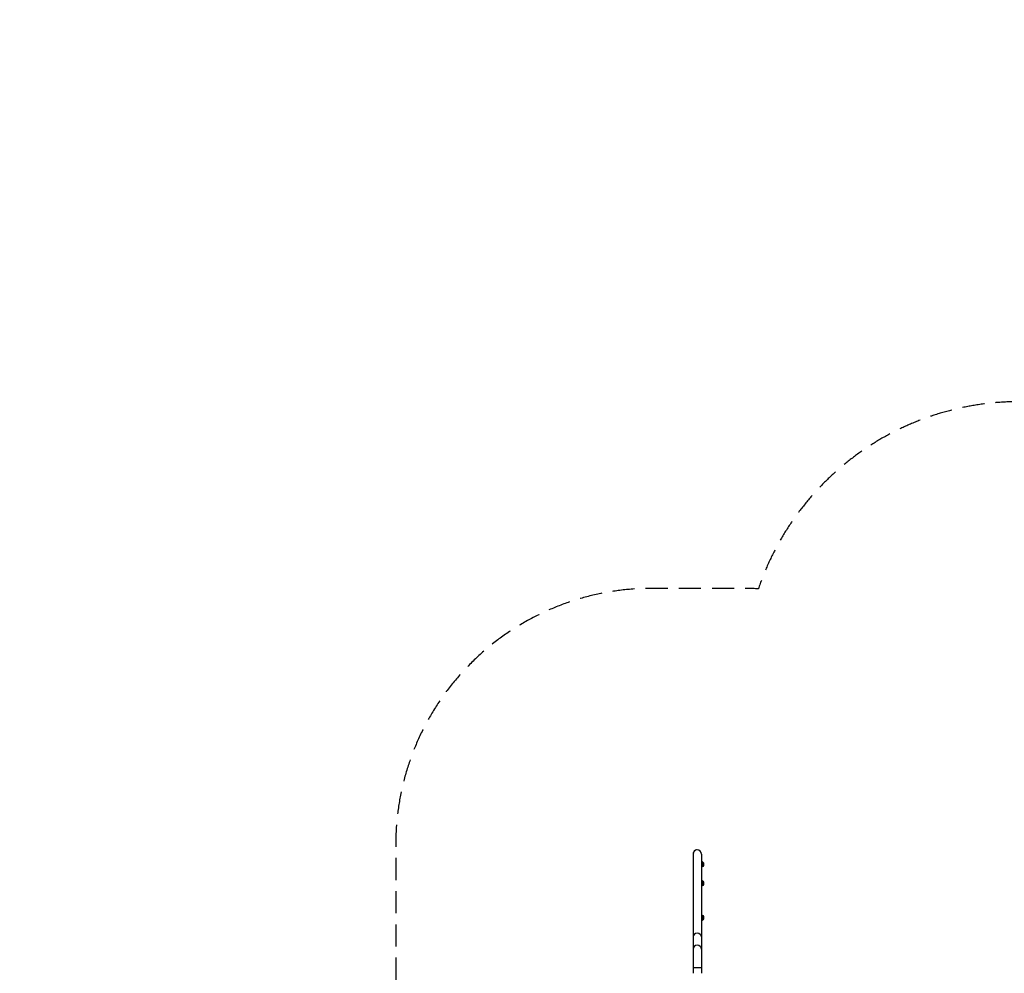
# Model space of a CAD drawing. Units: millimetres. Extents: x -5735 to 5618, y -4544 to 5618.
# Drawn here: x -5735 to -86, y 148 to 5618 of the extents above; entities that cross this region are included whole.
import ezdxf

# ---------------------------------------------------------------- set-up
doc = ezdxf.new("R2010")
doc.units = ezdxf.units.MM
doc.header["$LTSCALE"] = 20
doc.linetypes.add('HIDDEN', pattern=[9.525, 6.35, -3.175])
doc.layers.add('2d', color=230, linetype='Continuous')
doc.layers.add('AS-Safetyzone', color=5, linetype='HIDDEN')

msp = doc.modelspace()

# ---------------------------------------------------------------- linework, layer by layer
at = {"layer": '2d'}
for p, q in [((-1871.1, 831.7), (-1871.1, 148.1)), ((-1822.8, 831.7), (-1822.8, 148.1)), ((-1816, 786.5), (-1816, 761.5)), ((-1816, 677.4), (-1816, 652.4)), ((-1816, 479), (-1816, 454)), ((-1871.1, 180.7), (-1822.8, 180.7))]:
    msp.add_line(p, q, dxfattribs=at)
for centre, radius, start, end in [((-1847.3, 831.7), 24.2, 89.6608, 188.8263), ((-1847, 831.7), 24.1, 0, 180)]:
    msp.add_arc(centre, radius, start, end, dxfattribs=at)
at = {"layer": '2d', "extrusion": (0, 0, -1)}
for centre, start, end in [((1828.2, 774.5), 108.3085, 135.8135), ((1828.2, 773.5), 224.1865, 251.6915), ((1827.5, 774), 132.6679, 227.3321), ((1828.2, 665.4), 108.3085, 135.8135), ((1828.2, 664.4), 224.1865, 251.6915), ((1827.5, 664.9), 132.6679, 227.3321), ((1828.2, 467), 108.3085, 135.8135), ((1828.2, 466), 224.1865, 251.6915), ((1827.5, 466.5), 132.6679, 227.3321)]:
    msp.add_arc(centre, 17, start, end, dxfattribs=at)
at = {"layer": '2d'}
for centre in [(-1847, 356.3), (-1847, 287.3)]:
    msp.add_ellipse(centre, major_axis=(-24.2, 0), ratio=0.887985, start_param=3.141593, end_param=6.283185, dxfattribs=at)
at = {"layer": 'AS-Safetyzone', "flags": 128}
msp.add_lwpolyline([(3762.3, 718.6), (3840.3, 746, 0.227543), (5020.9, 1927.3), (5522.1, 3355, 0.629069), (3355, 5522.1), (1927.3, 5020.9, 0.227543), (746, 3840.3), (600.6, 3427), (0, 3427, 0.321558), (-1496.6, 2353.5, 0.021403), (-1622.3, 2355.8), (-1847, 2355.9), (-2077, 2355.8, 0.426485), (-3577, 855.9), (-3577, 31.7, 0.0581), (-4112.8, -375.8), (-4359.7, -622.7, 0.258695), (-4732.3, -1696.5), (-5443.9, -2405.8, 0.412832), (-5442.8, -3816.6), (-5010.6, -4250.2, 0.414214), (-3596.4, -4252.4), (-2888.2, -3546.5, 0.174238), (-2097, -3407.1, 0.039742), (-1847, -3427), (1847, -3427, 0.131652), (2637, -3215.3), (4236.5, -2291.8, 0.57735), (4236.5, 444.8), (3762.3, 718.6)], format="xyb", dxfattribs=at)

doc.saveas('drawing.dxf')
